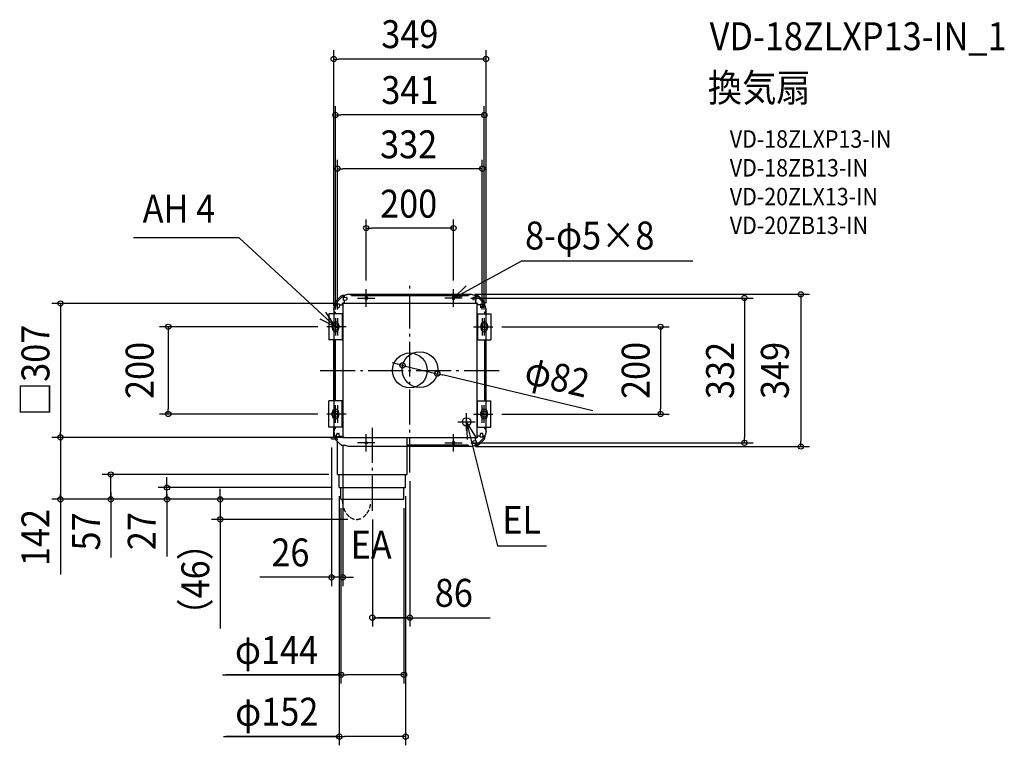
# Model space of a CAD drawing. Extents: x -894 to 1362, y -859 to 804.
import ezdxf
from ezdxf.enums import TextEntityAlignment as Align

# ---------------------------------------------------------------- set-up
doc = ezdxf.new("R2010")
doc.units = 0
doc.header["$LTSCALE"] = 20
doc.header["$PDMODE"] = 3
doc.header["$PDSIZE"] = -2
doc.linetypes.add('DASHDOT', pattern=[5.5, 4, -0.6, 0.3, -0.6])
doc.linetypes.add('DIVIDE', pattern=[1.25, 0.5, -0.25, 0, -0.25, 0, -0.25])
doc.layers.get('DEFPOINTS').update_dxf_attribs({"linetype": 'CONTINUOUS'})
for name, color, linetype in [('ARRANGE', 1, 'CONTINUOUS'), ('BASIS', 6, 'DASHDOT'), ('DETAIL', 5, 'CONTINUOUS'), ('ETC', 61, 'CONTINUOUS'), ('FIX', 11, 'CONTINUOUS'), ('NOTE', 4, 'CONTINUOUS'), ('OUTLINE', 3, 'CONTINUOUS'), ('SIZE', 30, 'CONTINUOUS')]:
    doc.layers.add(name, color=color, linetype=linetype)
doc.styles.get("Standard").update_dxf_attribs({"font": 'SIMPLEX.shx', "width": 0.9, "height": 64, "bigfont": 'BIGFONT.shx'})

msp = doc.modelspace()

# ---------------------------------------------------------------- linework, layer by layer
at = {"layer": 'ARRANGE', "color": 1, "linetype": 'CONTINUOUS'}
msp.add_circle((0, 0), 40, dxfattribs=at)
msp.add_point((0, 0), dxfattribs=at)
at = {"layer": 'BASIS', "color": 6, "linetype": 'DASHDOT'}
for p, q in [((0, -234.1), (0, 199.1)), ((-205.5, 0), (207, 0)), ((-86, -321.5), (-86, -127.6))]:
    msp.add_line(p, q, dxfattribs=at)
at = {"layer": 'DEFPOINTS', "color": 30, "linetype": 'CONTINUOUS'}
for p in [(190.5, 100), (-16.9, 11.5), (62.9, -7.5), (190.5, -100), (574.5, -100), (-179.5, -156.5), (-153.5, -153.5), (0, -234.1), (-158, -295.5), (-86, -321.5), (-434.7, -341.5), (-122, -341.5), (-179.5, -474.2), (0, -566.8)]:
    msp.add_point(p, dxfattribs=at)
at = {"layer": 'DETAIL', "color": 5, "linetype": 'CONTINUOUS'}
for p, q in [((-168.8, 159.8), (-164.3, 164.3)), ((-166.7, 157.6), (-162.1, 162.1)), ((-159.8, 168.8), (-164.3, 164.3)), ((-157.6, 166.7), (-162.1, 162.1)), ((-153.3, 171.8), (-153.2, 170.6)), ((-149.2, 171.8), (-152.6, 171.8)), ((-152, 161.1), (-152, 168.1)), ((-152, 168.1), (-151.5, 168.1)), ((-152, 161.1), (-151.5, 161.1)), ((-151.5, 168.1), (-145.3, 167.2)), ((-151.5, 161.1), (-145.3, 161.9)), ((-150.4, 169.5), (-150.4, 167.9)), ((-150.4, 161.2), (-150.4, 153.9)), ((-140.2, 174.5), (-148.1, 172.4)), ((-144.5, 166.2), (-144.5, 162.9)), ((-140.2, 174.5), (140.2, 174.5)), ((-133.9, 172.8), (-140.2, 174.5)), ((-133.9, 171.5), (-133.9, 172.8)), ((-133.9, 171.5), (133.9, 171.5)), ((-102.5, 167.5), (-102.5, 164.5)), ((-97.5, 167.5), (-97.5, 164.5)), ((97.5, 167.5), (97.5, 164.5)), ((102.5, 167.5), (102.5, 164.5)), ((133.9, 172.8), (140.2, 174.5)), ((133.9, 171.5), (133.9, 172.8)), ((140.2, 174.5), (148.1, 172.4)), ((144.5, 166.2), (144.5, 162.9)), ((151.5, 168.1), (145.3, 167.2)), ((151.5, 161.1), (145.3, 161.9)), ((149.2, 171.8), (152.6, 171.8)), ((150.4, 169.5), (150.4, 167.9)), ((150.4, 161.2), (150.4, 153.9)), ((152, 168.1), (151.5, 168.1)), ((152, 161.1), (151.5, 161.1)), ((152, 161.1), (152, 168.1)), ((153.3, 171.8), (153.2, 170.6)), ((157.6, 166.7), (162.1, 162.1)), ((159.8, 168.8), (164.3, 164.3)), ((166.7, 157.6), (162.1, 162.1)), ((168.8, 159.8), (164.3, 164.3)), ((-174.5, 140.2), (-172.4, 148.1)), ((-174.5, 140.2), (-174.5, 130)), ((-172.8, 133.9), (-174.5, 140.2)), ((-171.8, 153.3), (-170.6, 153.2)), ((-171.8, 149.2), (-171.8, 152.6)), ((-169.5, 150.4), (-167.9, 150.4)), ((-168.1, 152), (-168.1, 151.5)), ((-161.1, 152), (-168.1, 152)), ((-168.1, 151.5), (-167.2, 145.3)), ((-166.2, 144.5), (-162.9, 144.5)), ((-161.1, 151.5), (-161.9, 145.3)), ((-161.2, 150.4), (-153.9, 150.4)), ((-161.1, 152), (-161.1, 151.5)), ((-154.7, 152.8), (-154.9, 150.4)), ((-154.4, 150.4), (-154.4, 153.4)), ((153.5, 153.5), (-153.5, 153.5)), ((-153.5, 153.5), (-153.5, -153.5)), ((-150.4, 154.4), (-153.4, 154.4)), ((-152.8, 154.7), (-150.4, 154.9)), ((152.8, 154.7), (150.4, 154.9)), ((150.4, 154.4), (153.4, 154.4)), ((153.5, 153.5), (153.5, -153.5)), ((161.2, 150.4), (153.9, 150.4)), ((154.4, 150.4), (154.4, 153.4)), ((154.7, 152.8), (154.9, 150.4)), ((161.1, 152), (161.1, 151.5)), ((161.1, 152), (168.1, 152)), ((161.1, 151.5), (161.9, 145.3)), ((166.2, 144.5), (162.9, 144.5)), ((168.1, 151.5), (167.2, 145.3)), ((169.5, 150.4), (167.9, 150.4)), ((168.1, 152), (168.1, 151.5)), ((171.8, 153.3), (170.6, 153.2)), ((171.8, 149.2), (171.8, 152.6)), ((174.5, 140.2), (172.4, 148.1)), ((172.8, 133.9), (174.5, 140.2)), ((174.5, 130), (174.5, 140.2)), ((-185.8, 130), (-185.8, 70)), ((-155.2, 130), (-185.8, 130)), ((-171.5, 133.9), (-172.8, 133.9)), ((-171.5, 133.9), (-171.5, 130)), ((-155.2, 130), (-155.2, 70)), ((-155.2, 130), (-153.5, 130)), ((155.2, 130), (153.5, 130)), ((155.2, 130), (155.2, 70)), ((155.2, 130), (185.8, 130)), ((171.5, 133.9), (172.8, 133.9)), ((171.5, 130), (171.5, 133.9)), ((185.8, 130), (185.8, 70)), ((-178, 103.5), (-178, 96.5)), ((-174.5, 109.8), (-174.5, 90.2)), ((-163, 103.5), (-163, 96.5)), ((163, 103.5), (163, 96.5)), ((178, 103.5), (178, 96.5)), ((-155.2, 70), (-185.8, 70)), ((-174.5, -70), (-174.5, 70)), ((-174.5, 70), (-174.5, -70)), ((-171.5, 70), (-171.5, -70)), ((-155.2, 70), (-153.5, 70)), ((155.2, 70), (153.5, 70)), ((155.2, 70), (185.8, 70)), ((171.5, -70), (171.5, 70)), ((174.5, -70), (174.5, 70)), ((174.5, -70), (174.5, 70)), ((-185.8, -130), (-185.8, -70)), ((-155.2, -70), (-185.8, -70)), ((-174.5, -90.2), (-174.5, -109.8)), ((-155.2, -130), (-155.2, -70)), ((-155.2, -70), (-153.5, -70)), ((155.2, -70), (153.5, -70)), ((155.2, -130), (155.2, -70)), ((155.2, -70), (185.8, -70)), ((174.5, -90.2), (174.5, -109.8)), ((185.8, -130), (185.8, -70)), ((-178, -103.5), (-178, -96.5)), ((-163, -103.5), (-163, -96.5)), ((163, -103.5), (163, -96.5)), ((178, -103.5), (178, -96.5)), ((-155.2, -130), (-185.8, -130)), ((-174.5, -153.5), (-174.5, -130)), ((-174.5, -130), (-174.5, -140.2)), ((-172.8, -133.9), (-174.5, -140.2)), ((-171.5, -133.9), (-172.8, -133.9)), ((-171.5, -130), (-171.5, -133.9)), ((155.2, -130), (153.5, -130)), ((155.2, -130), (185.8, -130)), ((171.5, -133.9), (171.5, -130)), ((171.5, -133.9), (172.8, -133.9)), ((172.8, -133.9), (174.5, -140.2)), ((174.5, -140.2), (174.5, -130)), ((-149.5, -153.5), (-179.5, -153.5)), ((-179.5, -156.5), (-179.5, -153.5)), ((-179.5, -156.5), (-171, -156.5)), ((-174.5, -140.2), (-172.4, -148.1)), ((-171.8, -149.2), (-171.8, -152.6)), ((-171.8, -153.3), (-170.6, -153.2)), ((-169.5, -150.4), (-167.9, -150.4)), ((-168.1, -151.5), (-167.2, -145.3)), ((-168.1, -152), (-168.1, -151.5)), ((-161.1, -152), (-168.1, -152)), ((-166.7, -157.6), (-166, -158.3)), ((-166.2, -144.5), (-162.9, -144.5)), ((-166, -159.3), (-166, -156.5)), ((-161.1, -151.5), (-161.9, -145.3)), ((-161.2, -150.4), (-153.9, -150.4)), ((-161.1, -152), (-161.1, -151.5)), ((-154.7, -152.8), (-154.9, -150.4)), ((-154.4, -150.4), (-154.4, -153.4)), ((-153.5, -153.5), (153.5, -153.5)), ((-6, -238.5), (-6, -153.5)), ((150.4, -161.2), (150.4, -153.9)), ((150.4, -154.4), (153.4, -154.4)), ((152.8, -154.7), (150.4, -154.9)), ((161.2, -150.4), (153.9, -150.4)), ((154.4, -150.4), (154.4, -153.4)), ((154.7, -152.8), (154.9, -150.4)), ((161.1, -151.5), (161.9, -145.3)), ((161.1, -152), (161.1, -151.5)), ((161.1, -152), (168.1, -152)), ((166.7, -157.6), (162.1, -162.1)), ((166.2, -144.5), (162.9, -144.5)), ((168.1, -151.5), (167.2, -145.3)), ((169.5, -150.4), (167.9, -150.4)), ((168.1, -152), (168.1, -151.5)), ((171.8, -153.3), (170.6, -153.2)), ((171.8, -149.2), (171.8, -152.6)), ((174.5, -140.2), (172.4, -148.1)), ((-168.8, -159.8), (-166, -162.5)), ((-166, -238.5), (-166, -162.5)), ((133.9, -171.5), (-6, -171.5)), ((140.2, -174.5), (-6, -174.5)), ((97.5, -164.5), (97.5, -167.5)), ((102.5, -164.5), (102.5, -167.5)), ((133.9, -171.5), (133.9, -172.8)), ((133.9, -172.8), (140.2, -174.5)), ((140.2, -174.5), (148.1, -172.4)), ((144.5, -166.2), (144.5, -162.9)), ((151.5, -161.1), (145.3, -161.9)), ((151.5, -168.1), (145.3, -167.2)), ((149.2, -171.8), (152.6, -171.8)), ((150.4, -169.5), (150.4, -167.9)), ((152, -161.1), (151.5, -161.1)), ((152, -168.1), (151.5, -168.1)), ((152, -161.1), (152, -168.1)), ((153.3, -171.8), (153.2, -170.6)), ((157.6, -166.7), (162.1, -162.1)), ((159.8, -168.8), (164.3, -164.3)), ((168.8, -159.8), (164.3, -164.3)), ((-166, -238.5), (-6, -238.5)), ((-162, -268.5), (-162, -238.5)), ((-10, -268.5), (-10, -238.5)), ((-162, -268.5), (-10, -268.5)), ((-158, -295.5), (-158, -268.5)), ((-14, -295.5), (-14, -268.5)), ((-158, -295.5), (-14, -295.5))]:
    msp.add_line(p, q, dxfattribs=at)
for centre, radius in [((23, 2), 41), ((130, -118), 9.5)]:
    msp.add_circle(centre, radius, dxfattribs=at)
for centre, radius, start, end in [((-161.8, 152.6), 10.1, 134.4435, 180), ((-152.6, 161.8), 10.1, 90, 135.5565), ((-152.6, 161.8), 7.04, 106.83, 135.5565), ((-155.2, 170.4), 2.01, 286.83, 3.9904), ((-147.3, 169.5), 3.02, 105, 180), ((-145.5, 166.2), 1.01, 0, 81.8699), ((-145.5, 162.9), 1.01, 278.1301, 0), ((-100, 167.5), 2.5, 0, 180), ((-100, 164.5), 2.5, 180, 0), ((100, 167.5), 2.5, 0, 180), ((100, 164.5), 2.5, 180, 0), ((145.5, 166.2), 1.01, 98.1301, 180), ((145.5, 162.9), 1.01, 180, 261.8699), ((147.3, 169.5), 3.02, 0, 75), ((152.6, 161.8), 10.1, 44.4435, 90), ((155.2, 170.4), 2.01, 176.0096, 253.17), ((152.6, 161.8), 7.04, 44.4435, 73.17), ((161.8, 152.6), 10.1, 0, 45.5565), ((-169.5, 147.3), 3.02, 90, 165), ((-170.4, 155.2), 2.01, 266.0096, 343.17), ((-161.8, 152.6), 7.04, 134.4435, 163.17), ((-166.2, 145.5), 1.01, 188.1301, 270), ((-162.9, 145.5), 1.01, 270, 351.8699), ((-152.7, 152.7), 2.01, 135, 175), ((-153.4, 153.4), 1.01, 90, 180), ((-152.7, 152.7), 2.01, 95, 135), ((152.7, 152.7), 2.01, 45, 85), ((153.4, 153.4), 1.01, 0, 90), ((152.7, 152.7), 2.01, 5, 45), ((162.9, 145.5), 1.01, 188.1301, 270), ((166.2, 145.5), 1.01, 270, 351.8699), ((161.8, 152.6), 7.04, 16.83, 45.5565), ((170.4, 155.2), 2.01, 196.83, 273.9904), ((169.5, 147.3), 3.02, 15, 90), ((-170.5, 103.5), 7.5, 0, 180), ((-170.5, 96.5), 7.5, 180, 0), ((170.5, 103.5), 7.5, 0, 180), ((170.5, 96.5), 7.5, 180, 0), ((-170.5, -96.5), 7.5, 0, 180), ((170.5, -96.5), 7.5, 0, 180), ((-170.5, -103.5), 7.5, 180, 0), ((170.5, -103.5), 7.5, 180, 0), ((-169.5, -147.3), 3.02, 195, 270), ((-161.8, -152.6), 10.1, 180, 225.5565), ((-170.4, -155.2), 2.01, 16.83, 93.9904), ((-161.8, -152.6), 7.04, 196.83, 225.5565), ((-166.2, -145.5), 1.01, 90, 171.8699), ((-162.9, -145.5), 1.01, 8.1301, 90), ((-152.7, -152.7), 2.01, 185, 204.4374), ((-153.4, -153.4), 1.01, 180, 186.9092), ((-152.7, -152.7), 2.01, 224.8462, 225), ((152.7, -152.7), 2.01, 275, 315), ((153.4, -153.4), 1.01, 270, 0), ((152.7, -152.7), 2.01, 315, 355), ((162.9, -145.5), 1.01, 90, 171.8699), ((166.2, -145.5), 1.01, 8.1301, 90), ((161.8, -152.6), 7.04, 314.4435, 343.17), ((170.4, -155.2), 2.01, 86.0096, 163.17), ((161.8, -152.6), 10.1, 314.4435, 0), ((169.5, -147.3), 3.02, 270, 345), ((100, -164.5), 2.5, 0, 180), ((100, -167.5), 2.5, 180, 0), ((145.5, -162.9), 1.01, 98.1301, 180), ((145.5, -166.2), 1.01, 180, 261.8699), ((147.3, -169.5), 3.02, 285, 0), ((152.6, -161.8), 10.1, 270, 315.5565), ((155.2, -170.4), 2.01, 106.83, 183.9904), ((152.6, -161.8), 7.04, 286.83, 315.5565)]:
    msp.add_arc(centre, radius, start, end, dxfattribs=at)
at = {"layer": 'DETAIL', "color": 5, "linetype": 'DIVIDE'}
for centre, radius, start, end in [((-93.6, -295.7), 61.4, 179.814, 199.387), ((-150.4, -295.7), 61.4, 340.613, 0.186), ((-105.4, -299.9), 48.9, 199.3904, 215.2365), ((-115.8, -307.3), 36.1, 215.1244, 234.5372), ((-121.7, -315.8), 25.7, 234.1798, 269.3495), ((-122.3, -315.8), 25.7, 270.6505, 305.8202), ((-128.2, -307.3), 36.1, 305.4628, 324.8756), ((-138.6, -299.9), 48.9, 324.7635, 340.6096)]:
    msp.add_arc(centre, radius, start, end, dxfattribs=at)
at = {"layer": 'FIX', "color": 11, "linetype": 'CONTINUOUS'}
for centre, radius in [((-100, 166), 2.5), ((100, 166), 2.5), ((-170.5, 100), 7.5), ((-166, 100), 2.5), ((170.5, 100), 7.5), ((166, 100), 2.5), ((-170.5, -100), 7.5), ((-166, -100), 2.5), ((170.5, -100), 7.5), ((166, -100), 2.5), ((-100, -166), 2.5), ((-100, -166), 2.5), ((100, -166), 2.5)]:
    msp.add_circle(centre, radius, dxfattribs=at)
at = {"layer": 'NOTE', "color": 4, "linetype": 'CONTINUOUS'}
for p, q in [((-391, 303.8), (-633.1, 303.8)), ((-170.5, 100), (-391, 303.8)), ((100, 166), (255.4, 250.7)), ((648.4, 250.7), (255.4, 250.7)), ((-100, 146), (-100, 186)), ((128.9, 193.7), (100, 166)), ((100, 146), (100, 186)), ((-120, 166), (-80, 166)), ((120, 166), (80, 166)), ((100, 166), (138.8, 175.5)), ((-206.2, 118), (-170.5, 100)), ((-170.5, 100), (-192.5, 133.4)), ((-170.5, 120), (-170.5, 80)), ((-166, 120), (-166, 80)), ((166, 120), (166, 80)), ((170.5, 120), (170.5, 80)), ((-150.5, 100), (-190.5, 100)), ((-146, 100), (-186, 100)), ((146, 100), (186, 100)), ((150.5, 100), (190.5, 100)), ((-170.5, -120), (-170.5, -80)), ((-166, -80), (-166, -120)), ((166, -120), (166, -80)), ((170.5, -120), (170.5, -80)), ((-150.5, -100), (-190.5, -100)), ((-146, -100), (-186, -100)), ((130, -138), (130, -98)), ((146, -100), (186, -100)), ((150.5, -100), (190.5, -100)), ((110, -118), (150, -118)), ((130, -118), (200.6, -401.8)), ((130, -118), (131.2, -158)), ((151.1, -152), (130, -118)), ((-100, -186), (-100, -146)), ((100, -186), (100, -146)), ((-80, -166), (-120, -166)), ((80, -166), (120, -166)), ((200.6, -401.8), (312.8, -401.8))]:
    msp.add_line(p, q, dxfattribs=at)
at = {"layer": 'OUTLINE', "color": 3, "linetype": 'CONTINUOUS'}
for p, q in [((-168.8, 159.8), (-164.3, 164.3)), ((-159.8, 168.8), (-164.3, 164.3)), ((-149.2, 171.8), (-152.6, 171.8)), ((-140.2, 174.5), (-148.1, 172.4)), ((-140.2, 174.5), (140.2, 174.5)), ((140.2, 174.5), (148.1, 172.4)), ((149.2, 171.8), (152.6, 171.8)), ((150.4, 169.5), (150.4, 167.9)), ((159.8, 168.8), (164.3, 164.3)), ((168.8, 159.8), (164.3, 164.3)), ((-174.5, 140.2), (-172.4, 148.1)), ((-174.5, 140.2), (-174.5, 130)), ((-171.8, 149.2), (-171.8, 152.6)), ((-169.5, 150.4), (-167.9, 150.4)), ((169.5, 150.4), (167.9, 150.4)), ((171.8, 149.2), (171.8, 152.6)), ((174.5, 140.2), (172.4, 148.1)), ((174.5, 130), (174.5, 140.2)), ((-174.5, 129.5), (-174.5, -128.7)), ((174.5, -129.5), (174.5, 129.8)), ((-174.5, -130), (-174.5, -140.2)), ((174.5, -140.2), (174.5, -130)), ((-174.5, -140.2), (-172.4, -148.1)), ((-171.8, -149.2), (-171.8, -152.6)), ((-169.5, -150.4), (-167.9, -150.4)), ((171.8, -149.2), (171.8, -152.6)), ((174.5, -140.2), (172.4, -148.1)), ((-168.8, -159.8), (-164.3, -164.3)), ((-166, -238.5), (-166, -162.5)), ((-159.8, -168.8), (-164.3, -164.3)), ((-149.2, -171.8), (-152.6, -171.8)), ((-140.2, -174.5), (-148.1, -172.4)), ((140.2, -174.5), (-140.2, -174.5)), ((-6, -238.5), (-6, -174.5)), ((140.2, -174.5), (148.1, -172.4)), ((149.2, -171.8), (152.6, -171.8)), ((150.4, -169.5), (150.4, -167.9)), ((159.8, -168.8), (164.3, -164.3)), ((168.8, -159.8), (164.3, -164.3)), ((-166, -238.5), (-6, -238.5)), ((-162, -268.5), (-162, -238.5)), ((-10, -268.5), (-10, -238.5)), ((-162, -268.5), (-10, -268.5)), ((-158, -295.5), (-158, -268.5)), ((-14, -295.5), (-14, -268.5)), ((-158, -295.5), (-14, -295.5))]:
    msp.add_line(p, q, dxfattribs=at)
for centre, radius, start, end in [((-161.8, 152.6), 10.1, 134.4435, 180), ((-152.6, 161.8), 10.1, 90, 135.5565), ((-147.3, 169.5), 3.02, 105, 180), ((147.3, 169.5), 3.02, 0, 75), ((152.6, 161.8), 10.1, 44.4435, 90), ((161.8, 152.6), 10.1, 0, 45.5565), ((-169.5, 147.3), 3.02, 90, 165), ((169.5, 147.3), 3.02, 15, 90), ((-169.5, -147.3), 3.02, 195, 270), ((-161.8, -152.6), 10.1, 180, 225.5565), ((161.8, -152.6), 10.1, 314.4435, 0), ((169.5, -147.3), 3.02, 270, 345), ((-152.6, -161.8), 10.1, 224.4435, 270), ((-147.3, -169.5), 3.02, 180, 255), ((147.3, -169.5), 3.02, 285, 0), ((152.6, -161.8), 10.1, 270, 315.5565)]:
    msp.add_arc(centre, radius, start, end, dxfattribs=at)
at = {"layer": 'SIZE', "color": 30, "linetype": 'CONTINUOUS'}
for p, q in [((-174.5, 147.9), (-174.5, 733.9)), ((174.5, 154.3), (174.5, 733.9)), ((-174.5, 713.9), (-162.5, 713.9)), ((162.5, 713.9), (-162.5, 713.9)), ((174.5, 713.9), (162.5, 713.9)), ((-170.5, 140), (-170.5, 605.7)), ((170.5, 140), (170.5, 605.7)), ((-170.5, 585.7), (-158.5, 585.7)), ((158.5, 585.7), (-158.5, 585.7)), ((170.5, 585.7), (158.5, 585.7)), ((-166, 140), (-166, 482.4)), ((166, 140), (166, 482.4)), ((-166, 462.4), (-154, 462.4)), ((154, 462.4), (-154, 462.4)), ((166, 462.4), (154, 462.4)), ((-100, 206), (-100, 346.3)), ((100, 206), (100, 346.3)), ((-100, 326.3), (-88, 326.3)), ((88, 326.3), (-88, 326.3)), ((100, 326.3), (88, 326.3)), ((140, 166), (786.8, 166)), ((148.7, 174.5), (916.2, 174.5)), ((766.8, 166), (766.8, 154)), ((896.2, 174.5), (896.2, 162.5)), ((896.2, 162.5), (896.2, -162.5)), ((-173.5, 153.5), (-820.8, 153.5)), ((-800.8, 153.5), (-800.8, 141.5)), ((-800.8, 141.5), (-800.8, -141.5)), ((766.8, 154), (766.8, -154)), ((-210.7, 100), (-573.6, 100)), ((-553.6, 100), (-553.6, 88)), ((210.5, 100), (594.5, 100)), ((574.5, 100), (574.5, 88)), ((-553.6, 88), (-553.6, -88)), ((574.5, 88), (574.5, -88)), ((-28.5, 14.3), (-40.2, 17.1)), ((-16.9, 11.5), (-28.5, 14.3)), ((-16.9, 11.5), (62.9, -7.5)), ((62.9, -7.5), (74.5, -10.3)), ((419.6, -92.8), (74.5, -10.3)), ((-553.6, -100), (-553.6, -88)), ((574.5, -100), (574.5, -88)), ((-210.7, -100), (-573.6, -100)), ((210.5, -100), (594.5, -100)), ((-173.5, -153.5), (-820.8, -153.5)), ((-173.5, -153.5), (-820.8, -153.5)), ((-800.8, -153.5), (-800.8, -141.5)), ((-800.8, -153.5), (-800.8, -165.5)), ((766.8, -166), (766.8, -154)), ((-800.8, -165.5), (-800.8, -283.5)), ((-179.5, -176.5), (-179.5, -494.2)), ((-153.5, -173.5), (-153.5, -494.2)), ((140, -166), (786.8, -166)), ((150.3, -174.5), (916.2, -174.5)), ((896.2, -174.5), (896.2, -162.5)), ((-185.5, -238.5), (-705.4, -238.5)), ((-685.4, -295.5), (-685.4, -238.5)), ((-685.4, -295.5), (-685.4, -238.5)), ((-556.7, -256.5), (-556.7, -244.5)), ((-181.5, -268.5), (-576.7, -268.5)), ((-556.7, -268.5), (-556.7, -256.5)), ((-556.7, -295.5), (-556.7, -268.5)), ((-556.7, -295.5), (-556.7, -268.5)), ((0, -254.1), (0, -586.8)), ((-800.8, -278), (-800.8, -467.6)), ((-800.8, -295.5), (-800.8, -283.5)), ((-685.4, -280), (-685.4, -429.2)), ((-556.7, -284), (-556.7, -426.6)), ((-434.7, -283.5), (-434.7, -271.5)), ((-434.7, -295.5), (-434.7, -283.5)), ((-162, -288.5), (-162, -859.4)), ((-10.2, -288.1), (-10.2, -859.4)), ((-177.5, -295.5), (-820.8, -295.5)), ((-177.5, -295.5), (-705.4, -295.5)), ((-685.4, -295.5), (-685.4, -307.5)), ((-685.4, -307.5), (-685.4, -319.5)), ((-177.5, -295.5), (-576.7, -295.5)), ((-556.7, -295.5), (-556.7, -307.5)), ((-556.7, -307.5), (-556.7, -319.5)), ((-178, -295.5), (-454.7, -295.5)), ((-434.7, -295.5), (-434.7, -341.5)), ((-158, -315.5), (-158, -717.7)), ((-14, -315.5), (-14, -717.7)), ((-142, -341.5), (-454.7, -341.5)), ((-434.7, -341.5), (-434.7, -353.5)), ((-434.7, -353.5), (-434.7, -591.5)), ((-86, -341.5), (-86, -586.8)), ((-191.5, -474.2), (-344, -474.2)), ((-179.5, -474.2), (-191.5, -474.2)), ((-153.5, -474.2), (-179.5, -474.2)), ((-153.5, -474.2), (-141.5, -474.2)), ((-141.5, -474.2), (-129.5, -474.2)), ((-86, -566.8), (183.8, -566.8)), ((-86, -566.8), (-74, -566.8)), ((-12, -566.8), (-74, -566.8)), ((0, -566.8), (-12, -566.8)), ((-429.3, -697.7), (-157.5, -697.7)), ((-157.7, -697.7), (-420.9, -697.7)), ((-157.5, -697.7), (-145.5, -697.7)), ((-25.5, -697.7), (-145.5, -697.7)), ((-13.5, -697.7), (-25.5, -697.7)), ((-427.3, -839.4), (-161.5, -839.4)), ((-165.7, -839.4), (-421.4, -839.4)), ((-161.5, -839.4), (-149.5, -839.4)), ((-21.7, -839.4), (-149.5, -839.4)), ((-9.7, -839.4), (-21.7, -839.4))]:
    msp.add_line(p, q, dxfattribs=at)
for centre in [(-174.5, 713.9), (174.5, 713.9), (-170.5, 585.7), (170.5, 585.7), (-166, 462.4), (166, 462.4), (-100, 326.3), (100, 326.3), (-800.8, 153.5), (766.8, 166), (896.2, 174.5), (-553.6, 100), (574.5, 100), (-16.9, 11.5), (62.9, -7.5), (-553.6, -100), (574.5, -100), (-800.8, -153.5), (-800.8, -153.5), (766.8, -166), (896.2, -174.5), (-685.4, -238.5), (-556.7, -268.5), (-800.8, -295.5), (-685.4, -295.5), (-556.7, -295.5), (-434.7, -295.5), (-434.7, -341.5), (-179.5, -474.2), (-153.5, -474.2), (-86, -566.8), (0, -566.8), (-157.5, -697.7), (-13.5, -697.7), (-161.5, -839.4), (-9.7, -839.4)]:
    msp.add_circle(centre, 6, dxfattribs=at)

# ---------------------------------------------------------------- texts
at = {"layer": 'ETC', "color": 61, "linetype": 'CONTINUOUS', "width": 0.9}
for s, height, p in [('VD-18ZLXP13-IN_1', 64, (687.1, 734.1)), ('換気扇', 64, (682.9, 616.1)), ('VD-18ZLXP13-IN', 40, (733.2, 510.5)), ('VD-18ZB13-IN', 40, (733.2, 444.5)), ('VD-20ZLX13-IN', 40, (733.2, 378.5)), ('VD-20ZB13-IN', 40, (733.2, 312.5))]:
    msp.add_text(s, height=height, dxfattribs=at).set_placement(p)
at = {"layer": 'NOTE', "color": 4, "linetype": 'CONTINUOUS', "width": 0.9}
for s, p in [('AH 4', (-612.3, 339)), ('8-φ5×8', (264.1, 277.3)), ('EL', (211.9, -374.5)), ('EA', (-135.7, -431.7))]:
    msp.add_text(s, height=64, dxfattribs=at).set_placement(p)
at = {"layer": 'SIZE', "color": 30, "linetype": 'CONTINUOUS', "width": 0.9}
for s, p in [('349', (0, 738.9)), ('341', (0, 610.7)), ('332', (-2.8, 486.3)), ('200', (-2.8, 350.2)), ('26', (-273.8, -449.2)), ('86', (100.7, -541.8)), ('φ144', (-305.6, -672.7)), ('φ152', (-305, -814.4))]:
    msp.add_text(s, height=64, dxfattribs=at).set_placement(p, align=Align.CENTER)
for s, rotation, p in [('□307', 90, (-826.1, 0)), ('200', 90, (-587.4, 0)), ('200', 90, (549.5, 0)), ('332', 90, (742.9, 0)), ('349', 90, (868.5, 0)), ('φ82', 346.5533, (330.4, -45.8)), ('142', 90, (-826.1, -383.1)), ('57', 90, (-710, -369.2)), ('27', 90, (-582.5, -368.4)), ('（46）', 90, (-459.7, -479))]:
    msp.add_text(s, height=64, rotation=rotation, dxfattribs=at).set_placement(p, align=Align.CENTER)

doc.saveas('drawing.dxf')
